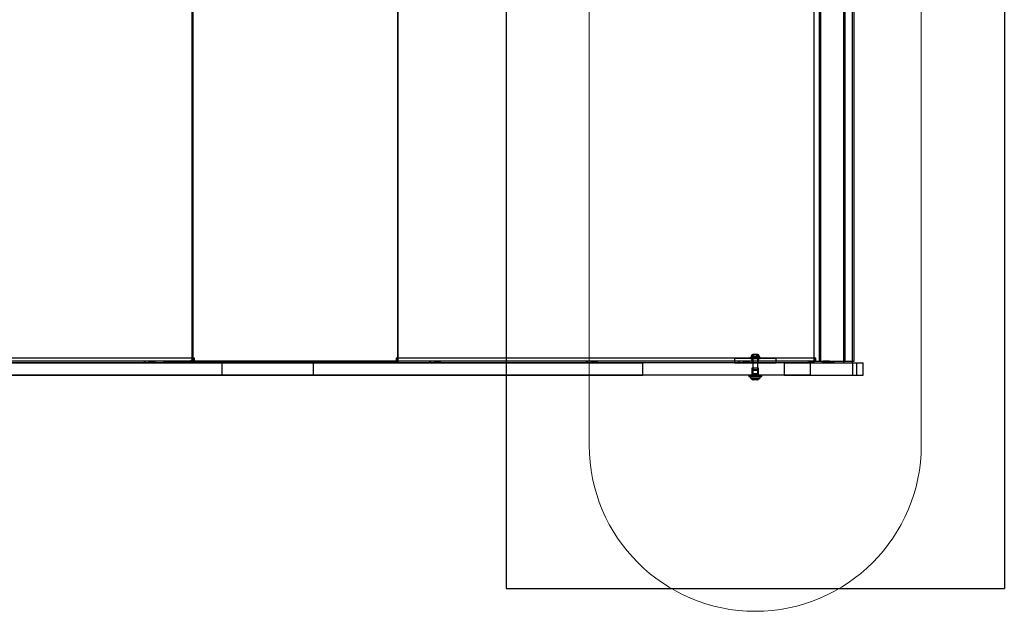
# Model space of a CAD drawing. Units: millimetres. Extents: x 18547 to 24631, y 36858 to 40976.
# Drawn here: x 21615 to 22801, y 38107 to 38820 of the extents above; entities that cross this region are included whole.
import ezdxf

# ---------------------------------------------------------------- set-up
doc = ezdxf.new("R2010")
doc.units = ezdxf.units.MM
doc.header["$LTSCALE"] = 200
doc.layers.add('OTWORY_MONTAŻOWE', color=1, linetype='Continuous')
doc.layers.add('WYLEWKI_BETONOWE', color=52, linetype='Continuous')

msp = doc.modelspace()

# ---------------------------------------------------------------- linework, layer by layer
at = {"color": 7, "linetype": 'Continuous', "lineweight": 25}
for p, q in [((21822.7, 38412), (21822.7, 38905)), ((21823.9, 38412), (21823.9, 38905)), ((22070.6, 38412), (22070.6, 38905)), ((22070.8, 38412), (22070.8, 38905)), ((22571.8, 38412), (22571.8, 38905)), ((22572, 38412), (22572, 38905)), ((22577.8, 38908.5), (22577.8, 38408.5)), ((22579.4, 38908.5), (22579.4, 38408.5)), ((22607.7, 38408.5), (22607.7, 38908.5)), ((22609.3, 38408.5), (22609.3, 38908.5)), ((22618.3, 38408.5), (22618.3, 38908.5)), ((22620.3, 38408.5), (22620.3, 38908.5)), ((21822.7, 38412), (20714.6, 38412)), ((21823.9, 38412), (20715.8, 38412)), ((21823.9, 38412), (21822.7, 38412)), ((21824.3, 38412), (21822.7, 38412)), ((21825.5, 38412), (21823.9, 38412)), ((21825.5, 38412), (21824.3, 38412)), ((21824.3, 38408.5), (21824.3, 38412)), ((21825.5, 38408.5), (21825.5, 38412)), ((22068.8, 38412), (22068.6, 38412)), ((22070.6, 38412), (22068.6, 38412)), ((22068.6, 38412), (22068.6, 38408.5)), ((22068.8, 38412), (22068.8, 38408.5)), ((22070.8, 38412), (22068.8, 38412)), ((22070.8, 38412), (22070.6, 38412)), ((22571.8, 38412), (22070.6, 38412)), ((22572, 38412), (22070.8, 38412)), ((22476, 38411.5), (22476, 38406.5)), ((22526, 38411.5), (22476, 38411.5)), ((22495.1, 38413), (22495.1, 38411.5)), ((22495.1, 38413), (22495.1, 38411.5)), ((22495.1, 38413), (22506.9, 38413)), ((22495.1, 38413), (22506.9, 38413)), ((22495.1, 38411.5), (22506.9, 38411.5)), ((22495.1, 38411.5), (22506.9, 38411.5)), ((22506, 38413.5), (22495.9, 38413.5)), ((22506, 38413.5), (22495.9, 38413.5)), ((22505.5, 38413), (22496.4, 38413)), ((22505.5, 38413), (22496.4, 38413)), ((22505, 38415.8), (22496.9, 38415.8)), ((22505, 38415.8), (22496.9, 38415.8)), ((22497, 38411.5), (22497, 38406.5)), ((22497, 38411.5), (22497, 38406.5)), ((22497, 38411.5), (22505, 38411.5)), ((22497, 38411.5), (22505, 38411.5)), ((22497.7, 38413), (22497.7, 38411.5)), ((22497.7, 38413), (22497.7, 38411.5)), ((22497.7, 38413), (22504.2, 38413)), ((22497.7, 38413), (22504.2, 38413)), ((22497.7, 38411.5), (22504.2, 38411.5)), ((22497.7, 38411.5), (22504.2, 38411.5)), ((22497.9, 38416.3), (22499.4, 38416.3)), ((22499.4, 38416.3), (22497.9, 38416.3)), ((22497.9, 38413.3), (22497.9, 38416.3)), ((22497.9, 38416.3), (22499.4, 38416.3)), ((22497.9, 38416.3), (22499.4, 38416.3)), ((22499.4, 38416.3), (22497.9, 38416.3)), ((22497.9, 38413.3), (22499.4, 38413.3)), ((22498, 38413), (22498, 38398)), ((22498, 38413), (22498, 38398)), ((22503.9, 38413), (22498, 38413)), ((22503.9, 38413), (22498, 38413)), ((22502.5, 38416.3), (22499.4, 38416.3)), ((22499.4, 38416.3), (22502.5, 38416.3)), ((22502.5, 38416.3), (22499.4, 38416.3)), ((22499.4, 38413.3), (22499.4, 38416.3)), ((22499.4, 38416.3), (22502.5, 38416.3)), ((22502.5, 38416.3), (22499.4, 38416.3)), ((22502.5, 38413.3), (22499.4, 38413.3)), ((22504, 38416.3), (22502.5, 38416.3)), ((22502.5, 38413.3), (22502.5, 38416.3)), ((22504, 38416.3), (22502.5, 38416.3)), ((22502.5, 38416.3), (22504, 38416.3)), ((22502.5, 38416.3), (22504, 38416.3)), ((22504, 38416.3), (22502.5, 38416.3)), ((22504, 38413.3), (22502.5, 38413.3)), ((22503.9, 38398), (22503.9, 38413)), ((22503.9, 38398), (22503.9, 38413)), ((22504, 38413.3), (22504, 38416.3)), ((22504.2, 38411.5), (22504.2, 38413)), ((22504.2, 38411.5), (22504.2, 38413)), ((22505, 38406.5), (22505, 38411.5)), ((22505, 38406.5), (22505, 38411.5)), ((22506.9, 38411.5), (22506.9, 38413)), ((22506.9, 38411.5), (22506.9, 38413)), ((22526, 38406.5), (22526, 38411.5)), ((22572, 38412), (22571.8, 38412)), ((22573.7, 38412), (22571.8, 38412)), ((22574.1, 38412), (22572, 38412)), ((22574.1, 38412), (22573.7, 38412)), ((22573.7, 38408.5), (22573.7, 38412)), ((22574.1, 38408.5), (22574.1, 38412)), ((21820.5, 38408.5), (20722.9, 38408.5)), ((21820.5, 38406.5), (20722.9, 38406.5)), ((20746.3, 38406.5), (21858.4, 38406.5)), ((21788.9, 38408.5), (20763.3, 38408.5)), ((21788.9, 38406.5), (20763.3, 38406.5)), ((21968.7, 38406.5), (20783.6, 38406.5)), ((21765, 38408.5), (21765, 38406.5)), ((21770.7, 38408.5), (21765, 38408.5)), ((21770.7, 38406.5), (21765, 38406.5)), ((21772.7, 38408.5), (21766.3, 38408.5)), ((21766.3, 38408.5), (21766.3, 38406.5)), ((21772.7, 38406.5), (21766.3, 38406.5)), ((21770.7, 38408.5), (21777, 38408.5)), ((21770.7, 38408.5), (21770.7, 38406.5)), ((21770.7, 38406.5), (21777, 38406.5)), ((21772.7, 38408.5), (21778.3, 38408.5)), ((21772.7, 38408.5), (21772.7, 38406.5)), ((21772.7, 38406.5), (21778.3, 38406.5)), ((21777, 38408.5), (21777, 38406.5)), ((21778.3, 38406.5), (21778.3, 38408.5)), ((21788.9, 38406.5), (21788.9, 38408.5)), ((21820.5, 38408.5), (21788.9, 38408.5)), ((21820.5, 38406.5), (21788.9, 38406.5)), ((21790.1, 38408.5), (22066.6, 38408.5)), ((21790.1, 38406.5), (21790.1, 38408.5)), ((21823.9, 38408.5), (21790.1, 38408.5)), ((21823.9, 38406.5), (21790.1, 38406.5)), ((21790.1, 38406.5), (22066.6, 38406.5)), ((21820.5, 38406.5), (21820.5, 38408.5)), ((22070.8, 38408.5), (21823.9, 38408.5)), ((21823.9, 38406.5), (21823.9, 38408.5)), ((22070.8, 38406.5), (21823.9, 38406.5)), ((21825.5, 38408.5), (21824.3, 38408.5)), ((22068.6, 38408.5), (21824.3, 38408.5)), ((22068.8, 38408.5), (21825.5, 38408.5)), ((21857.4, 38408.5), (21857.4, 38406.5)), ((21863, 38408.5), (21857.4, 38408.5)), ((21863, 38406.5), (21857.4, 38406.5)), ((21858.4, 38406.5), (21858.4, 38391.5)), ((21858.4, 38406.5), (22365.7, 38406.5)), ((21858.7, 38408.5), (21865, 38408.5)), ((21858.7, 38406.5), (21858.7, 38408.5)), ((21858.7, 38406.5), (21865, 38406.5)), ((21869.3, 38408.5), (21863, 38408.5)), ((21863, 38406.5), (21863, 38408.5)), ((21869.3, 38406.5), (21863, 38406.5)), ((21865, 38406.5), (21865, 38408.5)), ((21865, 38408.5), (21870.6, 38408.5)), ((21865, 38406.5), (21870.6, 38406.5)), ((21869.3, 38406.5), (21869.3, 38408.5)), ((21870.7, 38406.5), (21870.7, 38408.5)), ((21968.7, 38406.5), (21968.7, 38391.5)), ((22567, 38406.5), (21968.7, 38406.5)), ((21993, 38408.5), (21993, 38406.5)), ((21998.7, 38408.5), (21993, 38408.5)), ((21998.7, 38406.5), (21993, 38406.5)), ((21994.4, 38408.5), (22000.7, 38408.5)), ((21994.4, 38406.5), (21994.4, 38408.5)), ((21994.4, 38406.5), (22000.7, 38406.5)), ((21998.7, 38406.5), (21998.7, 38408.5)), ((22005, 38408.5), (21998.7, 38408.5)), ((22005, 38406.5), (21998.7, 38406.5)), ((22000.7, 38406.5), (22000.7, 38408.5)), ((22000.7, 38408.5), (22006.3, 38408.5)), ((22000.7, 38406.5), (22006.3, 38406.5)), ((22005, 38406.5), (22005, 38408.5)), ((22006.3, 38406.5), (22006.3, 38408.5)), ((22064.2, 38408.5), (22066.5, 38408.5)), ((22064.2, 38408.5), (22070.1, 38408.5)), ((22064.2, 38408.5), (22064.2, 38406.5)), ((22064.2, 38406.5), (22070.1, 38406.5)), ((22064.2, 38406.5), (22066.5, 38406.5)), ((22064.4, 38408.5), (22070.8, 38408.5)), ((22066.6, 38408.5), (22064.4, 38408.5)), ((22064.4, 38406.5), (22064.4, 38408.5)), ((22066.6, 38406.5), (22064.4, 38406.5)), ((22064.4, 38406.5), (22070.8, 38406.5)), ((22066.5, 38408.5), (22066.5, 38406.5)), ((22565.1, 38408.5), (22066.5, 38408.5)), ((22565.1, 38406.5), (22066.5, 38406.5)), ((22066.6, 38406.5), (22066.6, 38408.5)), ((22068.8, 38408.5), (22068.6, 38408.5)), ((22571.4, 38408.5), (22070.1, 38408.5)), ((22070.1, 38408.5), (22070.1, 38406.5)), ((22571.4, 38406.5), (22070.1, 38406.5)), ((22070.8, 38406.5), (22070.8, 38408.5)), ((22108.7, 38408.5), (22108.7, 38406.5)), ((22114.3, 38408.5), (22108.7, 38408.5)), ((22114.3, 38406.5), (22108.7, 38406.5)), ((22116.3, 38408.5), (22110, 38408.5)), ((22110, 38408.5), (22110, 38406.5)), ((22116.3, 38406.5), (22110, 38406.5)), ((22114.3, 38408.5), (22120.6, 38408.5)), ((22114.3, 38408.5), (22114.3, 38406.5)), ((22114.3, 38406.5), (22120.6, 38406.5)), ((22116.3, 38408.5), (22121.9, 38408.5)), ((22116.3, 38408.5), (22116.3, 38406.5)), ((22116.3, 38406.5), (22121.9, 38406.5)), ((22120.6, 38408.5), (22120.6, 38406.5)), ((22122, 38406.5), (22122, 38408.5)), ((22297.2, 38408.5), (22297.2, 38406.5)), ((22302.9, 38408.5), (22297.3, 38408.5)), ((22302.9, 38406.5), (22297.3, 38406.5)), ((22304.9, 38408.5), (22298.6, 38408.5)), ((22298.6, 38408.5), (22298.6, 38406.5)), ((22304.9, 38406.5), (22298.6, 38406.5)), ((22302.9, 38408.5), (22309.2, 38408.5)), ((22302.9, 38408.5), (22302.9, 38406.5)), ((22302.9, 38406.5), (22309.2, 38406.5)), ((22304.9, 38408.5), (22310.5, 38408.5)), ((22304.9, 38408.5), (22304.9, 38406.5)), ((22304.9, 38406.5), (22310.5, 38406.5)), ((22309.2, 38408.5), (22309.2, 38406.5)), ((22310.5, 38406.5), (22310.5, 38408.5)), ((22365.7, 38391.5), (22365.7, 38406.5)), ((22535.9, 38406.5), (22365.7, 38406.5)), ((22476, 38406.5), (22526, 38406.5)), ((22480.9, 38408.5), (22480.9, 38406.5)), ((22486.5, 38408.5), (22480.9, 38408.5)), ((22486.5, 38406.5), (22480.9, 38406.5)), ((22488.5, 38408.5), (22482.2, 38408.5)), ((22482.2, 38408.5), (22482.2, 38406.5)), ((22488.5, 38406.5), (22482.2, 38406.5)), ((22486.5, 38408.5), (22492.8, 38408.5)), ((22486.5, 38408.5), (22486.5, 38406.5)), ((22486.5, 38406.5), (22492.8, 38406.5)), ((22488.5, 38408.5), (22494.2, 38408.5)), ((22488.5, 38408.5), (22488.5, 38406.5)), ((22488.5, 38406.5), (22494.2, 38406.5)), ((22492.8, 38408.5), (22492.8, 38406.5)), ((22494.2, 38406.5), (22494.2, 38408.5)), ((22497, 38406.5), (22505, 38406.5)), ((22497, 38406.5), (22505, 38406.5)), ((22497, 38400), (22497, 38390)), ((22497, 38400), (22497, 38390)), ((22505, 38400), (22497, 38400)), ((22505, 38400), (22497, 38400)), ((22498, 38406.5), (22498, 38391.5)), ((22498, 38406.5), (22498, 38391.5)), ((22498, 38406.5), (22504, 38406.5)), ((22498, 38406.5), (22504, 38406.5)), ((22498, 38400), (22498, 38393)), ((22498, 38400), (22498, 38393)), ((22504, 38400), (22498, 38400)), ((22504, 38400), (22498, 38400)), ((22504, 38391.5), (22504, 38406.5)), ((22504, 38391.5), (22504, 38406.5)), ((22504, 38393), (22504, 38400)), ((22504, 38393), (22504, 38400)), ((22505, 38390), (22505, 38400)), ((22505, 38390), (22505, 38400)), ((22535.9, 38406.5), (22535.9, 38391.5)), ((22535.9, 38406.5), (22618, 38406.5)), ((22565.1, 38406.5), (22565.1, 38408.5)), ((22571.4, 38408.5), (22565.1, 38408.5)), ((22571.4, 38406.5), (22565.1, 38406.5)), ((22565.3, 38408.5), (22582.1, 38408.5)), ((22565.3, 38406.5), (22565.3, 38408.5)), ((22571.8, 38408.5), (22565.3, 38408.5)), ((22565.3, 38406.5), (22582.1, 38406.5)), ((22571.8, 38406.5), (22565.3, 38406.5)), ((22567, 38406.5), (22567, 38391.5)), ((22567, 38406.5), (22630.9, 38406.5)), ((22571.4, 38406.5), (22571.4, 38408.5)), ((22571.8, 38406.5), (22571.8, 38408.5)), ((22571.8, 38408.5), (22618.3, 38408.5)), ((22571.8, 38406.5), (22618.3, 38406.5)), ((22573.7, 38408.5), (22618.3, 38408.5)), ((22574.1, 38408.5), (22573.7, 38408.5)), ((22574.1, 38408.5), (22620.3, 38408.5)), ((22579.4, 38408.5), (22577.8, 38408.5)), ((22577.8, 38408.5), (22607.7, 38408.5)), ((22579.4, 38408.5), (22609.3, 38408.5)), ((22582.1, 38408.5), (22607.7, 38408.5)), ((22582.1, 38406.5), (22582.1, 38408.5)), ((22582.1, 38406.5), (22607.7, 38406.5)), ((22582.8, 38408.5), (22582.8, 38406.5)), ((22588.4, 38408.5), (22582.8, 38408.5)), ((22588.4, 38406.5), (22582.8, 38406.5)), ((22590.4, 38408.5), (22584.1, 38408.5)), ((22584.1, 38406.5), (22584.1, 38408.5)), ((22584.1, 38406.5), (22590.4, 38406.5)), ((22588.4, 38406.5), (22588.4, 38408.5)), ((22588.4, 38408.5), (22594.7, 38408.5)), ((22594.7, 38406.5), (22588.4, 38406.5)), ((22590.4, 38406.5), (22590.4, 38408.5)), ((22590.4, 38408.5), (22596.1, 38408.5)), ((22590.4, 38406.5), (22596.1, 38406.5)), ((22594.7, 38406.5), (22594.7, 38408.5)), ((22596.1, 38406.5), (22596.1, 38408.5)), ((22607.7, 38406.5), (22607.7, 38408.5)), ((22609.3, 38408.5), (22607.7, 38408.5)), ((22618, 38406.5), (22618, 38391.5)), ((22618, 38406.5), (22623.1, 38406.5)), ((22618.3, 38406.5), (22618.3, 38408.5)), ((22623.1, 38406.5), (22623.1, 38391.5)), ((22631, 38391.5), (22631, 38406.5)), ((20746.3, 38391.5), (21858.4, 38391.5)), ((21968.7, 38391.5), (20783.6, 38391.5)), ((21858.4, 38391.5), (22365.7, 38391.5)), ((22567, 38391.5), (21968.7, 38391.5)), ((22535.9, 38391.5), (22365.7, 38391.5)), ((22493.1, 38391.5), (22493.1, 38390)), ((22493.1, 38391.5), (22493.1, 38390)), ((22493.1, 38391.5), (22508.8, 38391.5)), ((22493.1, 38391.5), (22508.8, 38391.5)), ((22493.1, 38390), (22508.8, 38390)), ((22493.1, 38390), (22508.8, 38390)), ((22495, 38389.5), (22495, 38389.1)), ((22495, 38389.5), (22495, 38389.1)), ((22495, 38389.5), (22507, 38389.5)), ((22495, 38389.5), (22507, 38389.5)), ((22507, 38389.1), (22495, 38389.1)), ((22507, 38389.1), (22495, 38389.1)), ((22506.5, 38390), (22495.5, 38390)), ((22506.5, 38390), (22495.5, 38390)), ((22496.7, 38391.5), (22496.7, 38390)), ((22496.7, 38391.5), (22496.7, 38390)), ((22496.7, 38391.5), (22505.3, 38391.5)), ((22496.7, 38391.5), (22505.3, 38391.5)), ((22496.7, 38390), (22505.3, 38390)), ((22496.7, 38390), (22505.3, 38390)), ((22505, 38390), (22497, 38390)), ((22505, 38390), (22497, 38390)), ((22498, 38398), (22499, 38397)), ((22498, 38398), (22499, 38397)), ((22503.9, 38398), (22498, 38398)), ((22503.9, 38398), (22498, 38398)), ((22504, 38393), (22498, 38393)), ((22504, 38393), (22498, 38393)), ((22498, 38391.5), (22504, 38391.5)), ((22498, 38391.5), (22504, 38391.5)), ((22502.9, 38397), (22499, 38397)), ((22502.9, 38397), (22499, 38397)), ((22502.9, 38397), (22503.9, 38398)), ((22502.9, 38397), (22503.9, 38398)), ((22505.3, 38390), (22505.3, 38391.5)), ((22505.3, 38390), (22505.3, 38391.5)), ((22507, 38389.1), (22507, 38389.5)), ((22507, 38389.1), (22507, 38389.5)), ((22508.8, 38390), (22508.8, 38391.5)), ((22508.8, 38390), (22508.8, 38391.5)), ((22535.9, 38391.5), (22618, 38391.5)), ((22567, 38391.5), (22630.9, 38391.5)), ((22618, 38391.5), (22623.1, 38391.5)), ((22495.5, 38387.6), (22506.4, 38387.6)), ((22495.5, 38387.6), (22506.4, 38387.6)), ((22504.4, 38386.2), (22497.5, 38386.2)), ((22504.4, 38386.2), (22497.5, 38386.2)), ((22498.4, 38386.1), (22498.4, 38386)), ((22498.4, 38386.1), (22498.4, 38386)), ((22503.5, 38386.1), (22498.4, 38386.1)), ((22503.5, 38386.1), (22498.4, 38386.1)), ((22503.5, 38386), (22498.4, 38386)), ((22503.5, 38386), (22498.4, 38386)), ((22498.8, 38387.1), (22498.8, 38386.1)), ((22498.8, 38387.1), (22498.8, 38386.1)), ((22499.3, 38387.1), (22498.8, 38387.1)), ((22499.3, 38387.1), (22498.8, 38387.1)), ((22499.3, 38386.1), (22498.8, 38386.1)), ((22499.3, 38386.1), (22498.8, 38386.1)), ((22499, 38387.1), (22499, 38386.1)), ((22499, 38387.1), (22499, 38386.1)), ((22499, 38387.1), (22499, 38386.1)), ((22499, 38387.1), (22499.5, 38387.1)), ((22499.6, 38387.1), (22499, 38387.1)), ((22499, 38387.1), (22499.5, 38387.1)), ((22499.6, 38387.1), (22499, 38387.1)), ((22499, 38386.1), (22499.5, 38386.1)), ((22499.6, 38386.1), (22499, 38386.1)), ((22499, 38386.1), (22499.5, 38386.1)), ((22499.6, 38386.1), (22499, 38386.1)), ((22499.1, 38387.1), (22499.1, 38386.1)), ((22499.3, 38387.1), (22500.4, 38387.1)), ((22499.3, 38387.1), (22499.3, 38386.1)), ((22499.3, 38387.1), (22500.4, 38387.1)), ((22499.3, 38386.1), (22500.4, 38386.1)), ((22499.3, 38386.1), (22500.4, 38386.1)), ((22499.5, 38386.1), (22499.5, 38387.1)), ((22499.5, 38386.1), (22499.5, 38387.1)), ((22499.6, 38387.1), (22499.6, 38386.1)), ((22500.8, 38387.1), (22499.6, 38387.1)), ((22500.8, 38387.1), (22499.6, 38387.1)), ((22499.6, 38386.1), (22500.8, 38386.1)), ((22499.6, 38386.1), (22500.8, 38386.1)), ((22500.4, 38386.1), (22500.4, 38387.1)), ((22500.4, 38387.1), (22500.4, 38386.1)), ((22500.4, 38387.1), (22500.4, 38386.1)), ((22500.4, 38387.1), (22500.4, 38386.1)), ((22500.4, 38387.1), (22500.4, 38386.1)), ((22500.4, 38386.1), (22500.4, 38387.1)), ((22501.1, 38387.1), (22500.4, 38387.1)), ((22500.4, 38387.1), (22500.4, 38386.1)), ((22501.5, 38387.1), (22500.4, 38387.1)), ((22501.1, 38387.1), (22500.4, 38387.1)), ((22501.5, 38387.1), (22500.4, 38387.1)), ((22501.1, 38386.1), (22500.4, 38386.1)), ((22500.4, 38386.1), (22501.5, 38386.1)), ((22501.1, 38386.1), (22500.4, 38386.1)), ((22500.4, 38386.1), (22501.5, 38386.1)), ((22500.8, 38387.1), (22500.8, 38386.1)), ((22500.8, 38387.1), (22501.6, 38387.1)), ((22500.8, 38387.1), (22501.6, 38387.1)), ((22500.8, 38386.1), (22501.6, 38386.1)), ((22500.8, 38386.1), (22501.6, 38386.1)), ((22501.1, 38387.1), (22502.3, 38387.1)), ((22501.1, 38387.1), (22501.1, 38386.1)), ((22501.1, 38387.1), (22502.3, 38387.1)), ((22502.3, 38386.1), (22501.1, 38386.1)), ((22502.3, 38386.1), (22501.1, 38386.1)), ((22501.5, 38387.1), (22501.5, 38386.1)), ((22501.5, 38386.1), (22501.5, 38387.1)), ((22501.5, 38387.1), (22501.5, 38386.1)), ((22501.5, 38386.1), (22501.5, 38387.1)), ((22501.5, 38387.1), (22501.5, 38386.1)), ((22502.6, 38387.1), (22501.5, 38387.1)), ((22502.6, 38387.1), (22501.5, 38387.1)), ((22502.6, 38386.1), (22501.5, 38386.1)), ((22502.6, 38386.1), (22501.5, 38386.1)), ((22501.6, 38386.1), (22501.6, 38387.1)), ((22501.6, 38386.1), (22501.6, 38387.1)), ((22502.3, 38387.1), (22502.9, 38387.1)), ((22502.3, 38387.1), (22502.3, 38386.1)), ((22502.3, 38387.1), (22502.9, 38387.1)), ((22502.3, 38386.1), (22502.9, 38386.1)), ((22502.3, 38386.1), (22502.9, 38386.1)), ((22502.4, 38387.1), (22502.4, 38386.1)), ((22502.4, 38387.1), (22502.4, 38386.1)), ((22502.9, 38387.1), (22502.4, 38387.1)), ((22502.9, 38387.1), (22502.4, 38387.1)), ((22502.9, 38386.1), (22502.4, 38386.1)), ((22502.9, 38386.1), (22502.4, 38386.1)), ((22502.6, 38387.1), (22502.6, 38386.1)), ((22502.6, 38387.1), (22503.2, 38387.1)), ((22502.6, 38387.1), (22503.2, 38387.1)), ((22502.6, 38386.1), (22503.2, 38386.1)), ((22502.6, 38386.1), (22503.2, 38386.1)), ((22502.8, 38387.1), (22502.8, 38386.1)), ((22502.9, 38386.1), (22502.9, 38387.1)), ((22502.9, 38386.1), (22502.9, 38387.1)), ((22502.9, 38387.1), (22502.9, 38386.1)), ((22503.2, 38386.1), (22503.2, 38387.1)), ((22503.2, 38386.1), (22503.2, 38387.1)), ((22503.5, 38386), (22503.5, 38386.1)), ((22503.5, 38386), (22503.5, 38386.1))]:
    msp.add_line(p, q, dxfattribs=at)
at = {"color": 7, "linetype": 'Continuous', "lineweight": 25, "flags": 128}
for points in [[(21822.7, 38412), (21822.6, 38411.3), (21822.5, 38410.7), (21822.3, 38410.1), (21822.1, 38409.5), (21821.7, 38409.1), (21821.4, 38408.8), (21820.9, 38408.6), (21820.5, 38408.5)], [(21823.9, 38412), (21823.9, 38410.9), (21823.7, 38409.9), (21823.3, 38408.9), (21822.9, 38408.1), (21822.4, 38407.4), (21821.8, 38406.9), (21821.2, 38406.6), (21820.5, 38406.5)], [(22070.1, 38406.5), (22070.3, 38406.6), (22070.4, 38406.9), (22070.5, 38407.4), (22070.6, 38408.1), (22070.7, 38408.9), (22070.8, 38409.9), (22070.8, 38410.9), (22070.8, 38412)], [(22572, 38412), (22572, 38410.9), (22572, 38409.9), (22571.9, 38408.9), (22571.9, 38408.1), (22571.8, 38407.4), (22571.6, 38406.9), (22571.5, 38406.6), (22571.4, 38406.5)]]:
    msp.add_lwpolyline(points, dxfattribs=at)
at = {"color": 7, "linetype": 'Continuous', "lineweight": 25}
for centre, radius, start, end in [((22063.1, 38411.1), 7.55, 339.5466, 6.5567), ((22500.3, 38413), 4.38, 140.2626, 173.0719), ((22500.3, 38413), 4.38, 140.2626, 173.0719), ((22496.4, 38413.5), 0.471, 173.0719, 270), ((22496.4, 38413.5), 0.471, 173.0719, 270), ((22498, 38414.9), 1.39, 93.4161, 140.2626), ((22498, 38414.9), 1.39, 93.4161, 140.2626), ((22504, 38414.9), 1.39, 39.7374, 86.5839), ((22504, 38414.9), 1.39, 39.7374, 86.5839), ((22501.7, 38413), 4.38, 6.9281, 39.7374), ((22501.7, 38413), 4.38, 6.9281, 39.7374), ((22505.5, 38413.5), 0.471, 270, 6.9281), ((22505.5, 38413.5), 0.471, 270, 6.9281), ((22564.3, 38411.1), 7.55, 339.5466, 6.5567), ((22495.5, 38389.5), 0.5, 90, 180), ((22495.5, 38389.5), 0.5, 90, 180), ((22497, 38389.1), 2, 180, 225.0004), ((22497, 38389.1), 2, 180, 225.0004), ((22505, 38389.1), 2, 314.9996, 0), ((22505, 38389.1), 2, 314.9996, 0), ((22506.5, 38389.5), 0.5, 0, 90), ((22506.5, 38389.5), 0.5, 0, 90), ((22501, 38393.1), 7.66, 225.0004, 243.3719), ((22501, 38393.1), 7.66, 225.0004, 243.3719), ((22498.4, 38388), 2, 243.3719, 270), ((22498.4, 38388), 2, 243.3719, 270), ((22503.5, 38388), 2, 270, 296.6281), ((22503.5, 38388), 2, 270, 296.6281), ((22501, 38393.1), 7.66, 296.6281, 314.9996), ((22501, 38393.1), 7.66, 296.6281, 314.9996)]:
    msp.add_arc(centre, radius, start, end, dxfattribs=at)
at = {"layer": 'OTWORY_MONTAŻOWE', "lineweight": 18}
for p, q in [((22301, 39531.8), (22301, 38307.2)), ((22701, 39531.8), (22701, 38307.2))]:
    msp.add_line(p, q, dxfattribs=at)
msp.add_arc((22501, 38307.2), 200, 180, 360, dxfattribs=at)
at = {"layer": 'WYLEWKI_BETONOWE'}
for p, q in [((22201, 39701.5), (22201, 38134.5)), ((22801, 39701.5), (22801, 38134.5)), ((22201, 38134.5), (22801, 38134.5))]:
    msp.add_line(p, q, dxfattribs=at)

doc.saveas('drawing.dxf')
